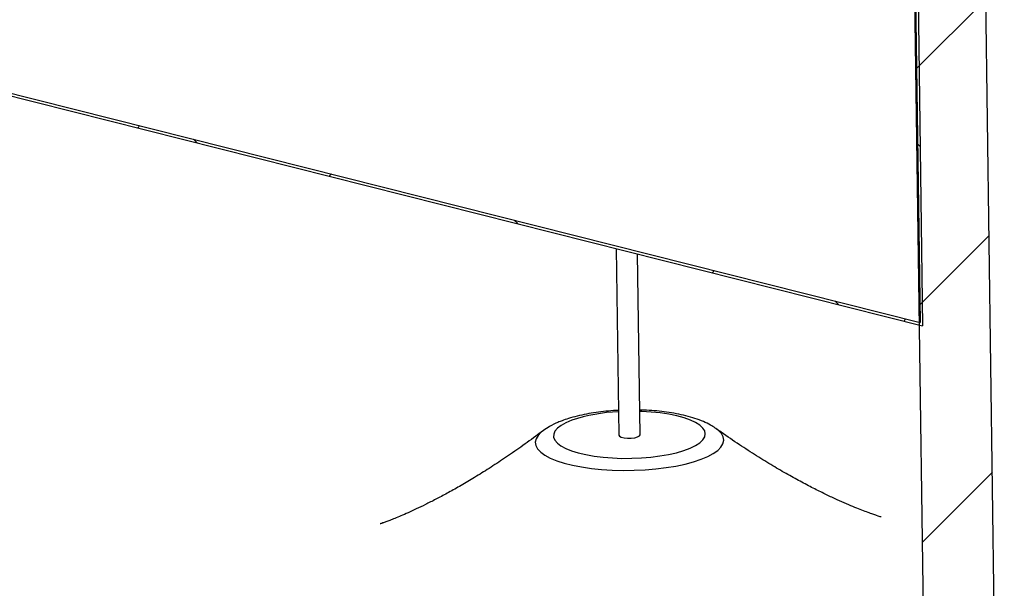
# Model space of a CAD drawing. Units: millimetres. Extents: x 10 to 410, y 10 to 287.
# Drawn here: x 327 to 346, y 209 to 219 of the extents above; entities that cross this region are included whole.
import ezdxf

# ---------------------------------------------------------------- set-up
doc = ezdxf.new("R2010")
doc.units = ezdxf.units.MM

msp = doc.modelspace()

# ---------------------------------------------------------------- hatches: boundary and pattern name
at = {"linetype": 'Continuous', "lineweight": 18}
h = msp.add_hatch(dxfattribs=at)
h.set_pattern_fill('ANSI38', angle=90, style=0)
h.paths.add_polyline_path([(323.84736, 228.28767), (323.277, 228.43153), (323.27876, 228.30476), (323.80325, 228.17247), (323.93377, 218.79148), (344.30889, 213.65258), (344.17837, 223.03357), (344.70285, 222.90129), (344.70109, 223.02806), (344.13073, 223.17192), (344.26231, 213.71486), (323.97894, 218.83062)], flags=0)
h = msp.add_hatch(dxfattribs=at)
h.set_pattern_fill('ANSI31', style=0)
h.paths.add_polyline_path([(344.56029, 191.35592), (345.89311, 191.01976), (345.45216, 222.71231), (344.11933, 223.04847)], flags=0)

# ---------------------------------------------------------------- linework, layer by layer
at = {"color": 7, "linetype": 'Continuous', "lineweight": 25}
for p, q in [((344.13073, 223.17192), (344.26231, 213.71486)), ((344.56029, 191.35592), (344.11933, 223.04847)), ((344.17837, 223.03357), (344.30889, 213.65258)), ((345.89311, 191.01976), (345.45216, 222.71231)), ((323.93377, 218.79148), (344.30889, 213.65258)), ((323.97894, 218.83062), (344.26231, 213.71486)), ((338.57056, 215.09987), (338.61915, 211.60788)), ((339.01911, 211.61344), (338.97201, 214.99862)), ((337.20097, 211.68816), (337.19159, 211.68119)), ((340.44412, 211.72641), (340.43343, 211.73388))]:
    msp.add_line(p, q, dxfattribs=at)
at = {"color": 8, "linetype": 'Continuous', "lineweight": 25, "flags": 128}
for points in [[(337.73878, 211.88314), (337.62951, 211.83664), (337.53977, 211.78642), (337.47104, 211.73332), (337.42445, 211.67821), (337.40076, 211.62199), (337.40035, 211.56558), (337.42325, 211.50991), (337.46906, 211.4559), (337.53704, 211.40443), (337.62607, 211.35634), (337.7347, 211.31243), (337.86113, 211.27342), (338.00328, 211.23994), (338.15884, 211.21255), (338.32524, 211.1917), (338.49974, 211.17773), (338.6795, 211.17086), (338.86154, 211.17122), (339.04289, 211.17879), (339.22056, 211.19346), (339.39164, 211.21497), (339.55332, 211.24298), (339.70295, 211.27703), (339.83806, 211.31656), (339.95645, 211.36092), (340.05615, 211.40937), (340.13555, 211.46113), (340.19333, 211.51535), (340.22855, 211.57113), (340.24062, 211.62756), (340.22935, 211.68372), (340.19493, 211.73867), (340.13792, 211.79152), (340.05925, 211.8414), (339.96022, 211.8875), (339.84245, 211.92904), (339.70788, 211.96536), (339.55871, 211.99586), (339.39741, 212.02003), (339.2266, 212.03748), (339.04911, 212.04792), (339.01305, 212.04915)], [(337.19159, 211.68119), (337.16831, 211.66265), (337.10762, 211.60119), (337.0701, 211.53825), (337.05626, 211.47468), (337.06628, 211.41134), (337.10002, 211.34909), (337.15703, 211.28876), (337.23655, 211.23119), (337.33749, 211.17713), (337.45848, 211.12733), (337.5979, 211.08246), (337.75386, 211.04313), (337.92425, 211.00986), (338.10676, 210.98311), (338.29892, 210.96324), (338.49814, 210.95052), (338.70173, 210.94511), (338.90693, 210.9471), (339.11096, 210.95645), (339.31106, 210.97305), (339.50454, 210.99665), (339.68877, 211.02696), (339.86126, 211.06355), (340.01968, 211.10593), (340.16189, 211.15352), (340.28596, 211.2057), (340.39022, 211.26174), (340.47326, 211.32089), (340.53394, 211.38235), (340.57146, 211.44529), (340.58531, 211.50887), (340.57529, 211.57221), (340.54154, 211.63446), (340.48453, 211.69478), (340.44412, 211.72641)]]:
    msp.add_lwpolyline(points, dxfattribs=at)
at = {"color": 7, "linetype": 'Continuous', "lineweight": 25, "flags": 128}
msp.add_lwpolyline([(338.61915, 211.60788), (338.63058, 211.58765), (338.66474, 211.56936), (338.71752, 211.55604), (338.78256, 211.54932), (338.85201, 211.54999), (338.9175, 211.55798), (338.97112, 211.57232), (339.0064, 211.59129), (339.0191, 211.61259), (339.01911, 211.61344)], dxfattribs=at)
at = {"color": 8, "linetype": 'Continuous', "lineweight": 25}
msp.add_arc((338.73757, 208.90286), 3.14319, 92.269818, 108.527732, dxfattribs=at)
at = {"color": 7, "linetype": 'Continuous', "lineweight": 25}
for points, knots in [([(338.61272, 212.06958), (338.59728, 212.06896), (338.51785, 212.06576), (338.37662, 212.05287), (338.19133, 212.03061), (338.01155, 212.00045), (337.83817, 211.96256), (337.68676, 211.921), (337.59707, 211.88912), (337.55871, 211.87548)], [0, 0, 0, 0, 0.03925317, 0.2018845, 0.36548454, 0.53082033, 0.69891177, 0.87122508, 1, 1, 1, 1]), ([(340.42592, 211.73779), (340.39666, 211.75714), (340.32674, 211.80338), (340.20138, 211.86293), (340.04856, 211.92077), (339.87941, 211.96912), (339.7018, 212.00774), (339.51922, 212.03729), (339.33244, 212.05832), (339.16326, 212.07117), (339.05569, 212.07391), (339.01269, 212.075)], [0, 0, 0, 0, 0.08297395, 0.19827571, 0.3252715, 0.45260826, 0.57516647, 0.69375924, 0.8096881, 0.9239222, 1, 1, 1, 1]), ([(337.55871, 211.87548), (337.53236, 211.8652), (337.45043, 211.83321), (337.33142, 211.77631), (337.246, 211.71869), (337.20736, 211.69262)], [0, 0, 0, 0, 0.20610954, 0.64087986, 1, 1, 1, 1]), ([(337.19655, 211.68659), (337.15229, 211.65258), (337.00167, 211.53685), (336.74967, 211.35651), (336.44651, 211.14793), (336.15958, 210.96125), (335.89002, 210.79448), (335.63874, 210.64676), (335.40639, 210.51686), (335.19342, 210.40358), (335.00011, 210.3057), (334.82658, 210.22205), (334.67287, 210.15148), (334.53895, 210.09292), (334.42475, 210.04536), (334.33014, 210.00786), (334.25517, 209.97956), (334.19928, 209.95952), (334.16411, 209.9475), (334.14778, 209.94229), (334.14998, 209.94297), (334.15056, 209.94315)], [0, 0, 0, 0, 0.03111557, 0.10589211, 0.17784843, 0.24697257, 0.31329671, 0.37689327, 0.43786938, 0.49636064, 0.55252487, 0.60653638, 0.65858098, 0.70885182, 0.75754601, 0.80486182, 0.85099649, 0.89614434, 0.94049515, 0.98423275, 1, 1, 1, 1]), ([(343.53319, 210.07344), (343.53224, 210.07371), (343.53016, 210.07428), (343.50131, 210.08295), (343.45205, 210.09873), (343.38111, 210.12276), (343.28921, 210.15566), (343.17609, 210.19841), (343.04171, 210.25199), (342.88596, 210.31748), (342.70874, 210.39606), (342.50999, 210.48897), (342.28972, 210.59757), (342.04803, 210.72327), (341.78515, 210.86753), (341.50153, 211.03192), (341.19787, 211.21761), (340.87507, 211.42732), (340.61963, 211.59983), (340.47208, 211.70745), (340.43852, 211.73192)], [0, 0, 0, 0, 0.03846574, 0.0842533, 0.13075792, 0.17818489, 0.22674724, 0.27666417, 0.32815934, 0.38145899, 0.43678979, 0.49437605, 0.55443629, 0.61717882, 0.68279623, 0.75145849, 0.82330491, 0.89843518, 0.97690009, 1, 1, 1, 1])]:
    msp.add_open_spline(points, degree=3, knots=knots, dxfattribs=at)

doc.saveas('drawing.dxf')
